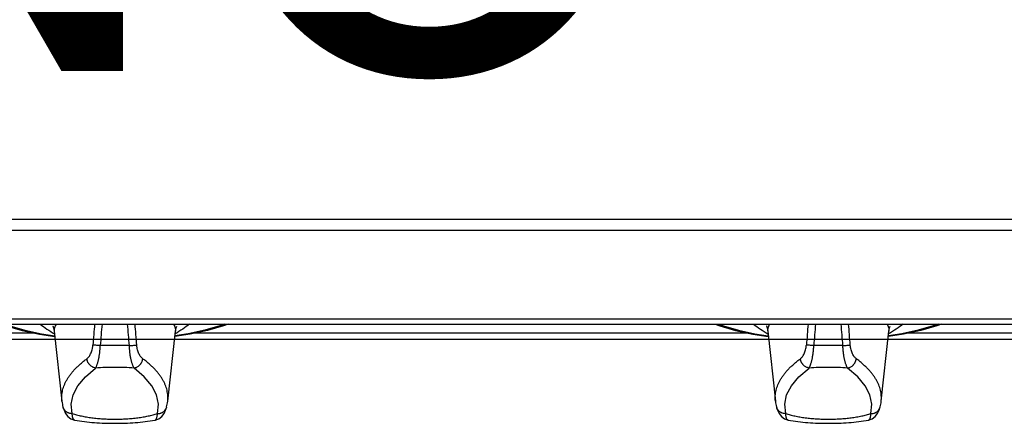
# Model space of a CAD drawing. Units: millimetres. Extents: x 0 to 124, y -92 to 73.
# Drawn here: x 40 to 61, y -2 to 7 of the extents above; entities that cross this region are included whole.
import ezdxf
from ezdxf.enums import TextEntityAlignment as Align

# ---------------------------------------------------------------- set-up
doc = ezdxf.new("R2010")
doc.units = ezdxf.units.MM
doc.layers.add('GRC-700 SERİ PİŞİRME', color=7, linetype='Continuous')
doc.layers.add('GRC-POZ', color=7, linetype='Continuous')
doc.styles.get("Standard").update_dxf_attribs({"font": 'arial.ttf'})

msp = doc.modelspace()

# ---------------------------------------------------------------- linework, layer by layer
at = {"layer": 'GRC-700 SERİ PİŞİRME'}
for p, q in [((119.741, 2.518), (0.259, 2.518)), ((120, 2.284), (0, 2.284)), ((120, 0.42), (0, 0.42)), ((0, 0.315), (120, 0.315)), ((28.256, 0), (40.744, 0)), ((40.323, 0.125), (28.677, 0.125)), ((40.726, 0.168), (40.888, -1.308)), ((43.112, -1.308), (43.274, 0.168)), ((43.256, 0), (55.744, 0)), ((55.323, 0.125), (43.677, 0.125)), ((55.726, 0.168), (55.888, -1.308)), ((58.112, -1.308), (58.274, 0.168)), ((58.256, 0), (70.744, 0)), ((70.323, 0.125), (58.677, 0.125)), ((40.91, -1.428), (40.91, -1.428)), ((41.104, -1.567), (41.084, -1.371)), ((42.896, -1.567), (42.916, -1.371)), ((43.09, -1.428), (43.09, -1.428)), ((55.91, -1.428), (55.91, -1.428)), ((56.104, -1.567), (56.084, -1.371)), ((57.896, -1.567), (57.916, -1.371)), ((58.09, -1.428), (58.09, -1.428)), ((41.155, -1.706), (41.155, -1.706)), ((42.845, -1.706), (42.845, -1.706)), ((56.155, -1.706), (56.155, -1.706)), ((57.845, -1.706), (57.845, -1.706))]:
    msp.add_line(p, q, dxfattribs=at)
msp.add_lwpolyline([(0, 0), (120, 0), (120, 72.961, 0.414214), (119.741, 73.22), (0.259, 73.22, 0.414214), (0, 72.961)], format="xyb", close=True, dxfattribs=at)
for points in [[(39.62, 0.315), (39.717, 0.278), (40.052, 0.183), (40.416, 0.105), (40.738, 0.055)], [(39.684, 0.315), (39.794, 0.275), (40.109, 0.186), (40.456, 0.112), (40.737, 0.068)], [(40.696, 0.28), (40.697, 0.279), (40.712, 0.239), (40.726, 0.168)], [(44.38, 0.315), (44.283, 0.278), (43.948, 0.183), (43.584, 0.105), (43.262, 0.055)], [(44.316, 0.315), (44.206, 0.275), (43.891, 0.186), (43.544, 0.112), (43.263, 0.068)], [(43.274, 0.168), (43.288, 0.239), (43.301, 0.273)], [(54.62, 0.315), (54.717, 0.278), (55.052, 0.183), (55.416, 0.105), (55.738, 0.055)], [(54.684, 0.315), (54.794, 0.275), (55.109, 0.186), (55.456, 0.112), (55.737, 0.068)], [(55.696, 0.28), (55.697, 0.279), (55.712, 0.239), (55.726, 0.168)], [(59.38, 0.315), (59.283, 0.278), (58.948, 0.183), (58.584, 0.105), (58.262, 0.055)], [(59.316, 0.315), (59.206, 0.275), (58.891, 0.186), (58.544, 0.112), (58.263, 0.068)], [(58.274, 0.168), (58.288, 0.239), (58.301, 0.273)], [(41.084, -1.371), (41.124, -1.176), (41.223, -0.982), (41.381, -0.793), (41.595, -0.609)], [(42.916, -1.371), (42.876, -1.176), (42.777, -0.982), (42.619, -0.793), (42.405, -0.609)], [(56.084, -1.371), (56.124, -1.176), (56.223, -0.982), (56.381, -0.793), (56.595, -0.609)], [(57.916, -1.371), (57.876, -1.176), (57.777, -0.982), (57.619, -0.793), (57.405, -0.609)], [(40.91, -1.428), (40.932, -1.498), (40.966, -1.568), (41.014, -1.631), (41.077, -1.679), (41.155, -1.706)], [(42.845, -1.706), (42.922, -1.679), (42.986, -1.631), (43.034, -1.569), (43.068, -1.498), (43.09, -1.428)], [(55.91, -1.428), (55.932, -1.498), (55.966, -1.568), (56.014, -1.631), (56.077, -1.679), (56.155, -1.706)], [(57.845, -1.706), (57.922, -1.679), (57.986, -1.631), (58.034, -1.569), (58.068, -1.498), (58.09, -1.428)]]:
    msp.add_lwpolyline(points, dxfattribs=at)
for centre, radius, start, end in [((89.645, -3.645), 48.234, 175.2909, 175.8148), ((92.781, -4.078), 51.239, 175.082, 175.5906), ((-8.781, -4.078), 51.239, 4.4094, 4.918), ((-5.645, -3.645), 48.234, 4.1852, 4.7091), ((104.645, -3.645), 48.234, 175.2909, 175.8148), ((107.781, -4.078), 51.239, 175.082, 175.5906), ((6.219, -4.078), 51.239, 4.4094, 4.918), ((9.355, -3.645), 48.234, 4.1852, 4.7091), ((42, -7.863), 7.731, 89.9988, 92.2689), ((42, -7.863), 7.731, 87.7311, 90.0012), ((57, -7.863), 7.731, 89.9988, 92.2689), ((57, -7.863), 7.731, 87.7311, 90.0012), ((41.756, -1.212), 0.873, 186.323, 194.3448), ((42.244, -1.212), 0.873, 345.6552, 353.677), ((56.756, -1.212), 0.873, 186.323, 194.3448), ((57.244, -1.212), 0.873, 345.6552, 353.677)]:
    msp.add_arc(centre, radius, start, end, dxfattribs=at)
for points, knots in [([(40.427, 0.315), (40.474, 0.279), (40.574, 0.207), (40.678, 0.142), (40.732, 0.11)], [0, 0, 0, 0, 0.483663, 1, 1, 1, 1]), ([(40.77, 0.315), (40.761, 0.303), (40.75, 0.285), (40.739, 0.26), (40.732, 0.242), (40.728, 0.223), (40.725, 0.205), (40.724, 0.186), (40.725, 0.174), (40.726, 0.168)], [0, 0, 0, 0, 0.272254, 0.400525, 0.524633, 0.645552, 0.764338, 0.882106, 1, 1, 1, 1]), ([(43.23, 0.315), (43.239, 0.303), (43.25, 0.285), (43.261, 0.26), (43.268, 0.242), (43.272, 0.223), (43.275, 0.205), (43.276, 0.186), (43.275, 0.174), (43.274, 0.168)], [0, 0, 0, 0, 0.272254, 0.400525, 0.524633, 0.645552, 0.764338, 0.882106, 1, 1, 1, 1]), ([(43.573, 0.315), (43.526, 0.279), (43.426, 0.207), (43.322, 0.142), (43.268, 0.11)], [0, 0, 0, 0, 0.483663, 1, 1, 1, 1]), ([(55.427, 0.315), (55.474, 0.279), (55.574, 0.207), (55.678, 0.142), (55.732, 0.11)], [0, 0, 0, 0, 0.483663, 1, 1, 1, 1]), ([(55.77, 0.315), (55.761, 0.303), (55.75, 0.285), (55.739, 0.26), (55.732, 0.242), (55.728, 0.223), (55.725, 0.205), (55.724, 0.186), (55.725, 0.174), (55.726, 0.168)], [0, 0, 0, 0, 0.272254, 0.400525, 0.524633, 0.645552, 0.764338, 0.882106, 1, 1, 1, 1]), ([(58.23, 0.315), (58.239, 0.303), (58.25, 0.285), (58.261, 0.26), (58.268, 0.242), (58.272, 0.223), (58.275, 0.205), (58.276, 0.186), (58.275, 0.174), (58.274, 0.168)], [0, 0, 0, 0, 0.272254, 0.400525, 0.524633, 0.645552, 0.764338, 0.882106, 1, 1, 1, 1]), ([(58.573, 0.315), (58.526, 0.279), (58.426, 0.207), (58.322, 0.142), (58.268, 0.11)], [0, 0, 0, 0, 0.483663, 1, 1, 1, 1]), ([(41.413, -0.414), (41.421, -0.408), (41.435, -0.395), (41.456, -0.371), (41.475, -0.342), (41.493, -0.308), (41.51, -0.268), (41.523, -0.224), (41.532, -0.184), (41.537, -0.151), (41.538, -0.133), (41.539, -0.125)], [0, 0, 0, 0, 0.085433, 0.181823, 0.289995, 0.410461, 0.543125, 0.687108, 0.84056, 0.919884, 1, 1, 1, 1]), ([(41.694, -0.138), (41.678, -0.137), (41.648, -0.135), (41.605, -0.131), (41.574, -0.129), (41.552, -0.126), (41.543, -0.125), (41.539, -0.125)], [0, 0, 0, 0, 0.306725, 0.586374, 0.822174, 0.919137, 1, 1, 1, 1]), ([(41.595, -0.609), (41.598, -0.605), (41.604, -0.595), (41.612, -0.578), (41.62, -0.559), (41.628, -0.538), (41.636, -0.514), (41.644, -0.489), (41.651, -0.461), (41.661, -0.42), (41.672, -0.364), (41.682, -0.293), (41.69, -0.217), (41.693, -0.165), (41.694, -0.138)], [0, 0, 0, 0, 0.033196, 0.071043, 0.113495, 0.160468, 0.211844, 0.267487, 0.327228, 0.390831, 0.528581, 0.678211, 0.836665, 1, 1, 1, 1]), ([(42.306, -0.138), (42.322, -0.137), (42.352, -0.135), (42.395, -0.131), (42.426, -0.129), (42.448, -0.126), (42.457, -0.125), (42.461, -0.125)], [0, 0, 0, 0, 0.306725, 0.586374, 0.822174, 0.919137, 1, 1, 1, 1]), ([(42.405, -0.609), (42.402, -0.605), (42.396, -0.595), (42.388, -0.578), (42.38, -0.559), (42.372, -0.538), (42.364, -0.514), (42.356, -0.489), (42.349, -0.461), (42.339, -0.42), (42.328, -0.364), (42.318, -0.293), (42.31, -0.217), (42.307, -0.165), (42.306, -0.138)], [0, 0, 0, 0, 0.033196, 0.071043, 0.113495, 0.160468, 0.211844, 0.267487, 0.327228, 0.390831, 0.528581, 0.678211, 0.836665, 1, 1, 1, 1]), ([(42.587, -0.414), (42.579, -0.408), (42.565, -0.395), (42.544, -0.371), (42.525, -0.342), (42.507, -0.308), (42.49, -0.268), (42.477, -0.224), (42.468, -0.184), (42.463, -0.151), (42.462, -0.133), (42.461, -0.125)], [0, 0, 0, 0, 0.085433, 0.181823, 0.289995, 0.410461, 0.543125, 0.687108, 0.84056, 0.919884, 1, 1, 1, 1]), ([(56.413, -0.414), (56.421, -0.408), (56.435, -0.395), (56.456, -0.371), (56.475, -0.342), (56.493, -0.308), (56.51, -0.268), (56.523, -0.224), (56.532, -0.184), (56.537, -0.151), (56.538, -0.133), (56.539, -0.125)], [0, 0, 0, 0, 0.085433, 0.181823, 0.289995, 0.410461, 0.543125, 0.687108, 0.84056, 0.919884, 1, 1, 1, 1]), ([(56.694, -0.138), (56.678, -0.137), (56.648, -0.135), (56.605, -0.131), (56.574, -0.129), (56.552, -0.126), (56.543, -0.125), (56.539, -0.125)], [0, 0, 0, 0, 0.306725, 0.586374, 0.822174, 0.919137, 1, 1, 1, 1]), ([(56.595, -0.609), (56.598, -0.605), (56.604, -0.595), (56.612, -0.578), (56.62, -0.559), (56.628, -0.538), (56.636, -0.514), (56.644, -0.489), (56.651, -0.461), (56.661, -0.42), (56.672, -0.364), (56.682, -0.293), (56.69, -0.217), (56.693, -0.165), (56.694, -0.138)], [0, 0, 0, 0, 0.033196, 0.071043, 0.113495, 0.160468, 0.211844, 0.267487, 0.327228, 0.390831, 0.528581, 0.678211, 0.836665, 1, 1, 1, 1]), ([(57.306, -0.138), (57.322, -0.137), (57.352, -0.135), (57.395, -0.131), (57.426, -0.129), (57.448, -0.126), (57.457, -0.125), (57.461, -0.125)], [0, 0, 0, 0, 0.306725, 0.586374, 0.822174, 0.919137, 1, 1, 1, 1]), ([(57.405, -0.609), (57.402, -0.605), (57.396, -0.595), (57.388, -0.578), (57.38, -0.559), (57.372, -0.538), (57.364, -0.514), (57.356, -0.489), (57.349, -0.461), (57.339, -0.42), (57.328, -0.364), (57.318, -0.293), (57.31, -0.217), (57.307, -0.165), (57.306, -0.138)], [0, 0, 0, 0, 0.033196, 0.071043, 0.113495, 0.160468, 0.211844, 0.267487, 0.327228, 0.390831, 0.528581, 0.678211, 0.836665, 1, 1, 1, 1]), ([(57.587, -0.414), (57.579, -0.408), (57.565, -0.395), (57.544, -0.371), (57.525, -0.342), (57.507, -0.308), (57.49, -0.268), (57.477, -0.224), (57.468, -0.184), (57.463, -0.151), (57.462, -0.133), (57.461, -0.125)], [0, 0, 0, 0, 0.085433, 0.181823, 0.289995, 0.410461, 0.543125, 0.687108, 0.84056, 0.919884, 1, 1, 1, 1]), ([(40.888, -1.308), (40.886, -1.289), (40.884, -1.25), (40.885, -1.193), (40.891, -1.135), (40.902, -1.078), (40.918, -1.021), (40.939, -0.964), (40.965, -0.907), (40.996, -0.85), (41.031, -0.794), (41.072, -0.738), (41.117, -0.683), (41.167, -0.628), (41.222, -0.573), (41.281, -0.519), (41.345, -0.466), (41.39, -0.431), (41.413, -0.414)], [0, 0, 0, 0, 0.052935, 0.105774, 0.158862, 0.212546, 0.26716, 0.323019, 0.380412, 0.439598, 0.500809, 0.564251, 0.630102, 0.698516, 0.769625, 0.843529, 0.920302, 1, 1, 1, 1]), ([(41.595, -0.609), (41.584, -0.608), (41.567, -0.604), (41.546, -0.595), (41.524, -0.585), (41.499, -0.568), (41.477, -0.548), (41.461, -0.529), (41.45, -0.515), (41.44, -0.499), (41.432, -0.483), (41.425, -0.466), (41.418, -0.443), (41.415, -0.426), (41.413, -0.414)], [0, 0, 0, 0, 0.119627, 0.180758, 0.242561, 0.367775, 0.494729, 0.558609, 0.62253, 0.686365, 0.750005, 0.813345, 0.876265, 1, 1, 1, 1]), ([(42.405, -0.609), (42.416, -0.608), (42.433, -0.604), (42.454, -0.595), (42.476, -0.585), (42.501, -0.568), (42.523, -0.548), (42.539, -0.529), (42.55, -0.515), (42.56, -0.499), (42.568, -0.483), (42.575, -0.466), (42.582, -0.443), (42.585, -0.426), (42.587, -0.414)], [0, 0, 0, 0, 0.119627, 0.180758, 0.242561, 0.367775, 0.494729, 0.558609, 0.62253, 0.686365, 0.750005, 0.813345, 0.876265, 1, 1, 1, 1]), ([(43.112, -1.308), (43.114, -1.289), (43.116, -1.25), (43.115, -1.193), (43.109, -1.135), (43.098, -1.078), (43.082, -1.021), (43.061, -0.964), (43.035, -0.907), (43.004, -0.85), (42.969, -0.794), (42.928, -0.738), (42.883, -0.683), (42.833, -0.628), (42.778, -0.573), (42.719, -0.519), (42.655, -0.466), (42.61, -0.431), (42.587, -0.414)], [0, 0, 0, 0, 0.052935, 0.105774, 0.158862, 0.212546, 0.26716, 0.323019, 0.380412, 0.439598, 0.500809, 0.564251, 0.630102, 0.698516, 0.769625, 0.843529, 0.920302, 1, 1, 1, 1]), ([(55.888, -1.308), (55.886, -1.289), (55.884, -1.25), (55.885, -1.193), (55.891, -1.135), (55.902, -1.078), (55.918, -1.021), (55.939, -0.964), (55.965, -0.907), (55.996, -0.85), (56.031, -0.794), (56.072, -0.738), (56.117, -0.683), (56.167, -0.628), (56.222, -0.573), (56.281, -0.519), (56.345, -0.466), (56.39, -0.431), (56.413, -0.414)], [0, 0, 0, 0, 0.052935, 0.105774, 0.158862, 0.212546, 0.26716, 0.323019, 0.380412, 0.439598, 0.500809, 0.564251, 0.630102, 0.698516, 0.769625, 0.843529, 0.920302, 1, 1, 1, 1]), ([(56.595, -0.609), (56.584, -0.608), (56.567, -0.604), (56.546, -0.595), (56.524, -0.585), (56.499, -0.568), (56.477, -0.548), (56.461, -0.529), (56.45, -0.515), (56.44, -0.499), (56.432, -0.483), (56.425, -0.466), (56.418, -0.443), (56.415, -0.426), (56.413, -0.414)], [0, 0, 0, 0, 0.119627, 0.180758, 0.242561, 0.367775, 0.494729, 0.558609, 0.62253, 0.686365, 0.750005, 0.813345, 0.876265, 1, 1, 1, 1]), ([(57.405, -0.609), (57.416, -0.608), (57.433, -0.604), (57.454, -0.595), (57.476, -0.585), (57.501, -0.568), (57.523, -0.548), (57.539, -0.529), (57.55, -0.515), (57.56, -0.499), (57.568, -0.483), (57.575, -0.466), (57.582, -0.443), (57.585, -0.426), (57.587, -0.414)], [0, 0, 0, 0, 0.119627, 0.180758, 0.242561, 0.367775, 0.494729, 0.558609, 0.62253, 0.686365, 0.750005, 0.813345, 0.876265, 1, 1, 1, 1]), ([(58.112, -1.308), (58.114, -1.289), (58.116, -1.25), (58.115, -1.193), (58.109, -1.135), (58.098, -1.078), (58.082, -1.021), (58.061, -0.964), (58.035, -0.907), (58.004, -0.85), (57.969, -0.794), (57.928, -0.738), (57.883, -0.683), (57.833, -0.628), (57.778, -0.573), (57.719, -0.519), (57.655, -0.466), (57.61, -0.431), (57.587, -0.414)], [0, 0, 0, 0, 0.052935, 0.105774, 0.158862, 0.212546, 0.26716, 0.323019, 0.380412, 0.439598, 0.500809, 0.564251, 0.630102, 0.698516, 0.769625, 0.843529, 0.920302, 1, 1, 1, 1]), ([(42.405, -0.609), (42.337, -0.605), (42.203, -0.598), (42, -0.595), (41.797, -0.598), (41.663, -0.605), (41.595, -0.609)], [0, 0, 0, 0, 0.248886, 0.5, 0.751114, 1, 1, 1, 1]), ([(57.405, -0.609), (57.337, -0.605), (57.203, -0.598), (57, -0.595), (56.797, -0.598), (56.663, -0.605), (56.595, -0.609)], [0, 0, 0, 0, 0.248886, 0.5, 0.751114, 1, 1, 1, 1]), ([(41.104, -1.567), (41.093, -1.568), (41.071, -1.567), (41.044, -1.561), (41.023, -1.554), (41.008, -1.547), (40.994, -1.539), (40.976, -1.528), (40.96, -1.514), (40.946, -1.498), (40.936, -1.485), (40.928, -1.472), (40.918, -1.453), (40.913, -1.438), (40.91, -1.428)], [0, 0, 0, 0, 0.128434, 0.25624, 0.319734, 0.382908, 0.445767, 0.508326, 0.632454, 0.694149, 0.755602, 0.816871, 0.878017, 1, 1, 1, 1]), ([(42.896, -1.567), (42.907, -1.568), (42.929, -1.567), (42.956, -1.561), (42.977, -1.554), (42.992, -1.547), (43.006, -1.539), (43.024, -1.528), (43.04, -1.514), (43.054, -1.498), (43.064, -1.485), (43.072, -1.472), (43.082, -1.453), (43.087, -1.438), (43.09, -1.428)], [0, 0, 0, 0, 0.128434, 0.25624, 0.319734, 0.382908, 0.445767, 0.508326, 0.632454, 0.694149, 0.755602, 0.816871, 0.878017, 1, 1, 1, 1]), ([(56.104, -1.567), (56.093, -1.568), (56.071, -1.567), (56.044, -1.561), (56.023, -1.554), (56.008, -1.547), (55.994, -1.539), (55.976, -1.528), (55.96, -1.514), (55.946, -1.498), (55.936, -1.485), (55.928, -1.472), (55.918, -1.453), (55.913, -1.438), (55.91, -1.428)], [0, 0, 0, 0, 0.128434, 0.25624, 0.319734, 0.382908, 0.445767, 0.508326, 0.632454, 0.694149, 0.755602, 0.816871, 0.878017, 1, 1, 1, 1]), ([(57.896, -1.567), (57.907, -1.568), (57.929, -1.567), (57.956, -1.561), (57.977, -1.554), (57.992, -1.547), (58.006, -1.539), (58.024, -1.528), (58.04, -1.514), (58.054, -1.498), (58.064, -1.485), (58.072, -1.472), (58.082, -1.453), (58.087, -1.438), (58.09, -1.428)], [0, 0, 0, 0, 0.128434, 0.25624, 0.319734, 0.382908, 0.445767, 0.508326, 0.632454, 0.694149, 0.755602, 0.816871, 0.878017, 1, 1, 1, 1]), ([(41.104, -1.567), (41.135, -1.577), (41.199, -1.595), (41.299, -1.619), (41.406, -1.639), (41.518, -1.656), (41.634, -1.669), (41.754, -1.679), (41.877, -1.684), (42, -1.686), (42.123, -1.684), (42.246, -1.679), (42.366, -1.669), (42.482, -1.656), (42.594, -1.639), (42.701, -1.619), (42.801, -1.595), (42.865, -1.577), (42.896, -1.567)], [0, 0, 0, 0, 0.053307, 0.110177, 0.170163, 0.232825, 0.297673, 0.364181, 0.431809, 0.5, 0.568191, 0.635819, 0.702327, 0.767175, 0.829837, 0.889823, 0.946693, 1, 1, 1, 1]), ([(41.148, -1.703), (41.147, -1.703), (41.144, -1.701), (41.139, -1.697), (41.135, -1.693), (41.131, -1.688), (41.128, -1.682), (41.124, -1.675), (41.121, -1.667), (41.117, -1.656), (41.113, -1.639), (41.109, -1.618), (41.106, -1.593), (41.104, -1.576), (41.104, -1.567)], [0, 0, 0, 0, 0.034897, 0.07216, 0.112426, 0.156166, 0.203706, 0.255269, 0.310993, 0.37095, 0.503614, 0.653122, 0.818896, 1, 1, 1, 1]), ([(42.852, -1.703), (42.853, -1.703), (42.856, -1.701), (42.861, -1.697), (42.865, -1.693), (42.869, -1.688), (42.872, -1.682), (42.876, -1.675), (42.879, -1.667), (42.883, -1.656), (42.887, -1.639), (42.891, -1.618), (42.894, -1.593), (42.896, -1.576), (42.896, -1.567)], [0, 0, 0, 0, 0.034887, 0.072135, 0.112385, 0.156107, 0.203633, 0.255182, 0.310896, 0.370848, 0.503513, 0.653038, 0.818847, 1, 1, 1, 1]), ([(56.104, -1.567), (56.135, -1.577), (56.199, -1.595), (56.299, -1.619), (56.406, -1.639), (56.518, -1.656), (56.634, -1.669), (56.754, -1.679), (56.877, -1.684), (57, -1.686), (57.123, -1.684), (57.246, -1.679), (57.366, -1.669), (57.482, -1.656), (57.594, -1.639), (57.701, -1.619), (57.801, -1.595), (57.865, -1.577), (57.896, -1.567)], [0, 0, 0, 0, 0.053307, 0.110177, 0.170163, 0.232825, 0.297673, 0.364181, 0.431809, 0.5, 0.568191, 0.635819, 0.702327, 0.767175, 0.829837, 0.889823, 0.946693, 1, 1, 1, 1]), ([(56.148, -1.703), (56.147, -1.703), (56.144, -1.701), (56.139, -1.697), (56.135, -1.693), (56.131, -1.688), (56.128, -1.682), (56.124, -1.675), (56.121, -1.667), (56.117, -1.656), (56.113, -1.639), (56.109, -1.618), (56.106, -1.593), (56.104, -1.576), (56.104, -1.567)], [0, 0, 0, 0, 0.034897, 0.07216, 0.112426, 0.156166, 0.203706, 0.255269, 0.310993, 0.37095, 0.503614, 0.653122, 0.818896, 1, 1, 1, 1]), ([(57.852, -1.703), (57.853, -1.703), (57.856, -1.701), (57.861, -1.697), (57.865, -1.693), (57.869, -1.688), (57.872, -1.682), (57.876, -1.675), (57.879, -1.667), (57.883, -1.656), (57.887, -1.639), (57.891, -1.618), (57.894, -1.593), (57.896, -1.576), (57.896, -1.567)], [0, 0, 0, 0, 0.034887, 0.072135, 0.112385, 0.156107, 0.203633, 0.255182, 0.310896, 0.370848, 0.503513, 0.653038, 0.818847, 1, 1, 1, 1]), ([(41.155, -1.706), (41.154, -1.706), (41.152, -1.705), (41.149, -1.704), (41.148, -1.703)], [0, 0, 0, 0, 0.495375, 1, 1, 1, 1]), ([(41.155, -1.706), (41.224, -1.717), (41.362, -1.737), (41.572, -1.758), (41.785, -1.77), (42, -1.774), (42.215, -1.77), (42.428, -1.758), (42.638, -1.737), (42.776, -1.717), (42.845, -1.706)], [0, 0, 0, 0, 0.122482, 0.247057, 0.37314, 0.500003, 0.626865, 0.752948, 0.877523, 1, 1, 1, 1]), ([(42.845, -1.706), (42.846, -1.706), (42.848, -1.705), (42.851, -1.704), (42.852, -1.703)], [0, 0, 0, 0, 0.495437, 1, 1, 1, 1]), ([(56.155, -1.706), (56.154, -1.706), (56.152, -1.705), (56.149, -1.704), (56.148, -1.703)], [0, 0, 0, 0, 0.495375, 1, 1, 1, 1]), ([(56.155, -1.706), (56.224, -1.717), (56.362, -1.737), (56.572, -1.758), (56.785, -1.77), (57, -1.774), (57.215, -1.77), (57.428, -1.758), (57.638, -1.737), (57.776, -1.717), (57.845, -1.706)], [0, 0, 0, 0, 0.122482, 0.247057, 0.37314, 0.500003, 0.626865, 0.752948, 0.877523, 1, 1, 1, 1]), ([(57.845, -1.706), (57.846, -1.706), (57.848, -1.705), (57.851, -1.704), (57.852, -1.703)], [0, 0, 0, 0, 0.495437, 1, 1, 1, 1])]:
    msp.add_open_spline(points, degree=3, knots=knots, dxfattribs=at)

# ---------------------------------------------------------------- texts
at = {"layer": 'GRC-POZ'}
msp.add_attdef('POZNO', text='----', height=10, dxfattribs=at).set_placement((53.672, 2.518), align=Align.BOTTOM_RIGHT)

doc.saveas('drawing.dxf')
